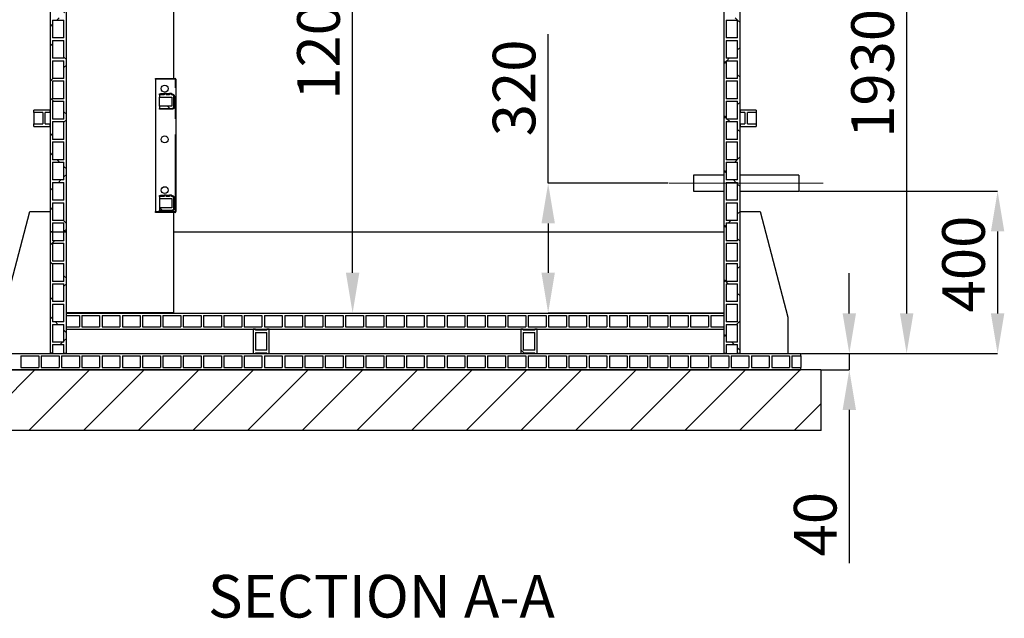
# Model space of a CAD drawing. Units: millimetres. Extents: x 15 to 966, y -824 to 292.
# Drawn here: x 610 to 691, y -263 to -214 of the extents above; entities that cross this region are included whole.
import ezdxf

# ---------------------------------------------------------------- set-up
doc = ezdxf.new("R2010")
doc.units = ezdxf.units.MM
doc.header["$PDSIZE"] = -1
for name, pattern in [('CENTERX2', [20.32, 12.7, -2.54, 2.54, -2.54]), ('HIDDEN', [1.905, 1.27, -0.635]), ('PHANTOM', [12.7, 6.35, -1.27, 1.27, -1.27, 1.27, -1.27])]:
    doc.linetypes.add(name, pattern=pattern)
doc.layers.add('FUTURE_PIPES', color=9, linetype='HIDDEN')
doc.styles.add('SLDTEXTSTYLE2', font='GOTHIC.TTF', dxfattribs={"width": 0.913})
doc.dimstyles.new('SLDDIMSTYLE1', dxfattribs={"dimtxt": 3.5, "dimasz": 3.302, "dimexe": 0, "dimexo": 0.0625, "dimgap": 0.875, "dimtad": 1, "dimdec": 0, "dimlfac": 30, "dimrnd": 1e-09, "dimzin": 12, "dimdsep": 46, "dimtxsty": 'SLDTEXTSTYLE2', "dimsah": 1, "dimcen": 0.09, "dimadec": 0, "dimazin": 3, "dimtfac": 1, "dimtdec": 0, "dimtofl": 0, "dimtmove": 0, "dimatfit": 3, "dimfxl": 1, "dimfrac": 2, "dimtolj": 1, "dimtzin": 12, "dimarcsym": 0})
doc.dimstyles.new('SLDDIMSTYLE2', dxfattribs={"dimtxt": 3.5, "dimasz": 3.302, "dimexe": 0, "dimexo": 0.0625, "dimgap": 0.875, "dimtad": 1, "dimdec": 0, "dimlfac": 30, "dimrnd": 1e-09, "dimzin": 12, "dimdsep": 46, "dimtxsty": 'SLDTEXTSTYLE2', "dimsah": 1, "dimcen": 0.09, "dimadec": 0, "dimazin": 3, "dimtfac": 1, "dimtdec": 0, "dimtmove": 0, "dimatfit": 0, "dimfxl": 1, "dimfrac": 2, "dimtolj": 1, "dimtzin": 12, "dimarcsym": 0})
pattern_1 = [(45, (551.1878, -414.749), (-2.245064, 2.245064), []), (135, (551.1878, -414.749), (-2.245064, -2.245064), [])]

# ---------------------------------------------------------------- blocks, each defined once
blk = doc.blocks.new('*D184')
at = {"color": 0, "linetype": 'Continuous', "lineweight": -2}
for p, q in [((613.884, -197.779), (637.332, -197.779)), ((637.332, -234.477), (637.332, -201.081)), ((613.884, -237.779), (637.332, -237.779))]:
    blk.add_line(p, q, dxfattribs=at)
at = {"color": 0}
for points in [[(637.882, -201.081), (636.781, -201.081), (637.332, -197.779)], [(636.781, -234.477), (637.882, -234.477), (637.332, -237.779)]]:
    blk.add_solid(points, dxfattribs=at)
at = {"layer": 'Defpoints', "color": 0}
for p in [(613.822, -197.779), (637.332, -197.779), (613.822, -237.779)]:
    blk.add_point(p, dxfattribs=at)
at = {"color": 0, "lineweight": 18, "insert": (632.781, -214.961), "char_height": 3.5, "attachment_point": 2, "rotation": 90, "style": 'SLDTEXTSTYLE2'}
blk.add_mtext('\\A1;1200', dxfattribs=at)
blk = doc.blocks.new('*D188')
at = {"color": 0, "linetype": 'Continuous', "lineweight": -2}
for p, q in [((678.13, -237.81), (678.13, -234.508)), ((674.217, -241.112), (678.13, -241.112)), ((678.13, -241.112), (678.13, -242.446)), ((675.884, -242.446), (678.13, -242.446)), ((678.13, -245.748), (678.13, -258.343))]:
    blk.add_line(p, q, dxfattribs=at)
at = {"color": 0}
for points in [[(677.58, -237.81), (678.681, -237.81), (678.13, -241.112)], [(678.681, -245.748), (677.58, -245.748), (678.13, -242.446)]]:
    blk.add_solid(points, dxfattribs=at)
at = {"layer": 'Defpoints', "color": 0}
for p in [(674.155, -241.112), (675.822, -242.446), (678.13, -242.446)]:
    blk.add_point(p, dxfattribs=at)
at = {"color": 0, "lineweight": 18, "insert": (673.579, -255.131), "char_height": 3.5, "attachment_point": 2, "rotation": 90, "style": 'SLDTEXTSTYLE2'}
blk.add_mtext('\\A1;40', dxfattribs=at)
blk = doc.blocks.new('*D189')
at = {"color": 0, "linetype": 'Continuous', "lineweight": -2}
for p, q in [((653.395, -227.112), (653.395, -214.856)), ((663.259, -227.112), (653.395, -227.112)), ((653.395, -230.414), (653.395, -234.477)), ((667.759, -237.779), (653.395, -237.779))]:
    blk.add_line(p, q, dxfattribs=at)
at = {"color": 0}
for points in [[(653.946, -230.414), (652.845, -230.414), (653.395, -227.112)], [(652.845, -234.477), (653.946, -234.477), (653.395, -237.779)]]:
    blk.add_solid(points, dxfattribs=at)
at = {"layer": 'Defpoints', "color": 0}
for p in [(663.322, -227.112), (653.395, -237.779), (667.822, -237.779)]:
    blk.add_point(p, dxfattribs=at)
at = {"color": 0, "lineweight": 18, "insert": (648.844, -219.28), "char_height": 3.5, "attachment_point": 2, "rotation": 90, "style": 'SLDTEXTSTYLE2'}
blk.add_mtext('\\A1;320', dxfattribs=at)
blk = doc.blocks.new('*D190')
at = {"color": 0, "linetype": 'Continuous', "lineweight": -2}
for p, q in [((646.344, -176.776), (682.84, -176.776)), ((682.84, -180.078), (682.84, -237.81)), ((674.217, -241.112), (682.84, -241.112))]:
    blk.add_line(p, q, dxfattribs=at)
at = {"color": 0}
for points in [[(683.391, -180.078), (682.29, -180.078), (682.84, -176.776)], [(682.29, -237.81), (683.391, -237.81), (682.84, -241.112)]]:
    blk.add_solid(points, dxfattribs=at)
at = {"layer": 'Defpoints', "color": 0}
for p in [(646.281, -176.776), (674.155, -241.112), (682.84, -241.112)]:
    blk.add_point(p, dxfattribs=at)
at = {"color": 0, "lineweight": 18, "insert": (678.289, -218.091), "char_height": 3.5, "attachment_point": 2, "rotation": 90, "style": 'SLDTEXTSTYLE2'}
blk.add_mtext('\\A1;1930', dxfattribs=at)
blk = doc.blocks.new('*D193')
at = {"color": 0, "linetype": 'Continuous', "lineweight": -2}
for p, q in [((674.051, -227.779), (690.311, -227.779)), ((690.311, -231.081), (690.311, -237.81)), ((674.217, -241.112), (690.311, -241.112))]:
    blk.add_line(p, q, dxfattribs=at)
at = {"color": 0}
for points in [[(690.861, -231.081), (689.761, -231.081), (690.311, -227.779)], [(689.761, -237.81), (690.861, -237.81), (690.311, -241.112)]]:
    blk.add_solid(points, dxfattribs=at)
at = {"layer": 'Defpoints', "color": 0}
for p in [(673.988, -227.779), (674.155, -241.112), (690.311, -241.112)]:
    blk.add_point(p, dxfattribs=at)
at = {"color": 0, "lineweight": 18, "insert": (685.76, -233.754), "char_height": 3.5, "attachment_point": 2, "rotation": 90, "style": 'SLDTEXTSTYLE2'}
blk.add_mtext('\\A1;400', dxfattribs=at)

msp = doc.modelspace()

# ---------------------------------------------------------------- hatches: boundary and pattern name
at = {"linetype": 'Continuous', "lineweight": 18}
h = msp.add_hatch(dxfattribs=at)
h.set_pattern_fill('ANSI37', angle=90, style=0)
h.set_pattern_definition([(135, (551.1878, -414.749), (-2.245064, -2.245064), []), (225, (551.1878, -414.749), (2.245064, -2.245064), [])])
h.paths.add_polyline_path([(613.622, -197.779), (613.622, -198.512), (612.688, -198.512), (612.688, -197.779), (612.488, -197.779), (612.488, -231.112), (612.688, -231.112), (612.688, -230.379), (613.622, -230.379), (613.622, -231.112), (613.822, -231.112), (613.822, -197.779)], flags=0)
h.paths.add_polyline_path([(613.622, -198.712), (613.622, -200.179), (612.688, -200.179), (612.688, -198.712)], flags=0)
h.paths.add_polyline_path([(613.622, -200.379), (613.622, -201.846), (612.688, -201.846), (612.688, -200.379)], flags=0)
h.paths.add_polyline_path([(613.622, -202.046), (613.622, -203.512), (612.688, -203.512), (612.688, -202.046)], flags=0)
h.paths.add_polyline_path([(613.622, -203.712), (613.622, -205.179), (612.688, -205.179), (612.688, -203.712)], flags=0)
h.paths.add_polyline_path([(613.622, -205.379), (613.622, -206.846), (612.688, -206.846), (612.688, -205.379)], flags=0)
h.paths.add_polyline_path([(613.622, -207.046), (613.622, -208.512), (612.688, -208.512), (612.688, -207.046)], flags=0)
h.paths.add_polyline_path([(613.622, -208.712), (613.622, -210.179), (612.688, -210.179), (612.688, -208.712)], flags=0)
h.paths.add_polyline_path([(613.622, -210.379), (613.622, -211.846), (612.688, -211.846), (612.688, -210.379)], flags=0)
h.paths.add_polyline_path([(613.622, -212.046), (613.622, -213.512), (612.688, -213.512), (612.688, -212.046)], flags=0)
h.paths.add_polyline_path([(613.622, -213.712), (613.622, -215.179), (612.688, -215.179), (612.688, -213.712)], flags=0)
h.paths.add_polyline_path([(613.622, -215.379), (613.622, -216.846), (612.688, -216.846), (612.688, -215.379)], flags=0)
h.paths.add_polyline_path([(613.622, -217.046), (613.622, -218.512), (612.688, -218.512), (612.688, -217.046)], flags=0)
h.paths.add_polyline_path([(613.622, -218.712), (613.622, -220.179), (612.688, -220.179), (612.688, -218.712)], flags=0)
h.paths.add_polyline_path([(613.622, -220.379), (613.622, -221.846), (612.688, -221.846), (612.688, -220.379)], flags=0)
h.paths.add_polyline_path([(613.622, -222.046), (613.622, -223.512), (612.688, -223.512), (612.688, -222.046)], flags=0)
h.paths.add_polyline_path([(613.622, -223.712), (613.622, -225.179), (612.688, -225.179), (612.688, -223.712)], flags=0)
h.paths.add_polyline_path([(613.622, -225.379), (613.622, -226.846), (612.688, -226.846), (612.688, -225.379)], flags=0)
h.paths.add_polyline_path([(613.622, -227.046), (613.622, -228.512), (612.688, -228.512), (612.688, -227.046)], flags=0)
h.paths.add_polyline_path([(613.622, -228.712), (613.622, -230.179), (612.688, -230.179), (612.688, -228.712)], flags=0)
h = msp.add_hatch(dxfattribs=at)
h.set_pattern_fill('ANSI37', style=0)
h.set_pattern_definition(pattern_1)
h.paths.add_polyline_path([(668.022, -241.112), (668.022, -240.379), (668.955, -240.379), (668.955, -241.112), (669.155, -241.112), (669.155, -207.779), (668.955, -207.779), (668.955, -208.512), (668.022, -208.512), (668.022, -207.779), (667.822, -207.779), (667.822, -241.112)], flags=0)
h.paths.add_polyline_path([(668.022, -240.179), (668.022, -238.712), (668.955, -238.712), (668.955, -240.179)], flags=0)
h.paths.add_polyline_path([(668.022, -238.512), (668.022, -237.046), (668.955, -237.046), (668.955, -238.512)], flags=0)
h.paths.add_polyline_path([(668.022, -236.846), (668.022, -235.379), (668.955, -235.379), (668.955, -236.846)], flags=0)
h.paths.add_polyline_path([(668.022, -235.179), (668.022, -233.712), (668.955, -233.712), (668.955, -235.179)], flags=0)
h.paths.add_polyline_path([(668.022, -233.512), (668.022, -232.046), (668.955, -232.046), (668.955, -233.512)], flags=0)
h.paths.add_polyline_path([(668.022, -231.846), (668.022, -230.379), (668.955, -230.379), (668.955, -231.846)], flags=0)
h.paths.add_polyline_path([(668.022, -230.179), (668.022, -228.712), (668.955, -228.712), (668.955, -230.179)], flags=0)
h.paths.add_polyline_path([(668.022, -228.512), (668.022, -227.046), (668.955, -227.046), (668.955, -228.512)], flags=0)
h.paths.add_polyline_path([(668.022, -226.846), (668.022, -225.379), (668.955, -225.379), (668.955, -226.846)], flags=0)
h.paths.add_polyline_path([(668.022, -225.179), (668.022, -223.712), (668.955, -223.712), (668.955, -225.179)], flags=0)
h.paths.add_polyline_path([(668.022, -223.512), (668.022, -222.046), (668.955, -222.046), (668.955, -223.512)], flags=0)
h.paths.add_polyline_path([(668.022, -221.846), (668.022, -220.379), (668.955, -220.379), (668.955, -221.846)], flags=0)
h.paths.add_polyline_path([(668.022, -220.179), (668.022, -218.712), (668.955, -218.712), (668.955, -220.179)], flags=0)
h.paths.add_polyline_path([(668.022, -218.512), (668.022, -217.046), (668.955, -217.046), (668.955, -218.512)], flags=0)
h.paths.add_polyline_path([(668.022, -216.846), (668.022, -215.379), (668.955, -215.379), (668.955, -216.846)], flags=0)
h.paths.add_polyline_path([(668.022, -215.179), (668.022, -213.712), (668.955, -213.712), (668.955, -215.179)], flags=0)
h.paths.add_polyline_path([(668.022, -213.512), (668.022, -212.046), (668.955, -212.046), (668.955, -213.512)], flags=0)
h.paths.add_polyline_path([(668.022, -211.846), (668.022, -210.379), (668.955, -210.379), (668.955, -211.846)], flags=0)
h.paths.add_polyline_path([(668.022, -210.179), (668.022, -208.712), (668.955, -208.712), (668.955, -210.179)], flags=0)
h = msp.add_hatch(dxfattribs=at)
h.set_pattern_fill('ANSI37', style=0)
h.set_pattern_definition(pattern_1)
edge = h.paths.add_edge_path(flags=0)
edge.add_line((621.472, -220.031), (622.472, -220.031))
edge.add_line((622.472, -220.031), (622.472, -220.781))
edge.add_line((622.472, -220.781), (621.472, -220.781))
edge.add_line((621.472, -220.781), (621.472, -220.965))
edge.add_line((621.472, -220.965), (622.488, -220.965))
edge.add_arc((622.488, -220.798), 0.167, 270, 360)
edge.add_line((622.655, -220.798), (622.655, -220.015))
edge.add_arc((622.488, -220.015), 0.167, 0, 90)
edge.add_line((622.488, -219.848), (622.468, -219.848))
edge.add_line((622.468, -219.848), (622.468, -219.748))
edge.add_line((622.468, -219.748), (622.303, -219.748))
edge.add_line((622.303, -219.748), (622.303, -219.848))
edge.add_line((622.303, -219.848), (622.02, -219.848))
edge.add_line((622.02, -219.848), (622.02, -219.748))
edge.add_line((622.02, -219.748), (621.855, -219.748))
edge.add_line((621.855, -219.748), (621.855, -219.848))
edge.add_line((621.855, -219.848), (621.472, -219.848))
edge.add_line((621.472, -219.848), (621.472, -220.031))
h = msp.add_hatch(dxfattribs=at)
h.set_pattern_fill('ANSI37', style=0)
h.set_pattern_definition(pattern_1)
edge = h.paths.add_edge_path(flags=0)
edge.add_line((621.472, -229.131), (621.472, -229.315))
edge.add_line((621.472, -229.315), (622.488, -229.315))
edge.add_arc((622.488, -229.148), 0.167, 270, 360)
edge.add_line((622.655, -229.148), (622.655, -228.365))
edge.add_arc((622.488, -228.365), 0.167, 0, 90)
edge.add_line((622.488, -228.198), (622.468, -228.198))
edge.add_line((622.468, -228.198), (622.468, -228.098))
edge.add_line((622.468, -228.098), (622.303, -228.098))
edge.add_line((622.303, -228.098), (622.303, -228.198))
edge.add_line((622.303, -228.198), (622.02, -228.198))
edge.add_line((622.02, -228.198), (622.02, -228.098))
edge.add_line((622.02, -228.098), (621.855, -228.098))
edge.add_line((621.855, -228.098), (621.855, -228.198))
edge.add_line((621.855, -228.198), (621.472, -228.198))
edge.add_line((621.472, -228.198), (621.472, -228.381))
edge.add_line((621.472, -228.381), (622.472, -228.381))
edge.add_line((622.472, -228.381), (622.472, -229.131))
edge.add_line((622.472, -229.131), (621.472, -229.131))
h = msp.add_hatch(dxfattribs=at)
h.set_pattern_fill('ANSI37', style=0)
h.set_pattern_definition(pattern_1)
h.paths.add_polyline_path([(613.622, -231.112), (613.622, -231.846), (612.688, -231.846), (612.688, -231.112), (612.488, -231.112), (612.488, -241.112), (612.688, -241.112), (612.688, -240.379), (613.622, -240.379), (613.622, -241.112), (613.822, -241.112), (613.822, -231.112)], flags=0)
h.paths.add_polyline_path([(613.622, -238.712), (613.622, -240.179), (612.688, -240.179), (612.688, -238.712)], flags=0)
h.paths.add_polyline_path([(613.622, -237.046), (613.622, -238.512), (612.688, -238.512), (612.688, -237.046)], flags=0)
h.paths.add_polyline_path([(613.622, -235.379), (613.622, -236.846), (612.688, -236.846), (612.688, -235.379)], flags=0)
h.paths.add_polyline_path([(613.622, -233.712), (613.622, -235.179), (612.688, -235.179), (612.688, -233.712)], flags=0)
h.paths.add_polyline_path([(613.622, -232.046), (613.622, -233.512), (612.688, -233.512), (612.688, -232.046)], flags=0)
h = msp.add_hatch(dxfattribs=at)
h.set_pattern_fill('ANSI37', style=0)
h.set_pattern_definition(pattern_1)
h.paths.add_polyline_path([(652.288, -239.112), (652.288, -239.179), (651.355, -239.179), (651.355, -239.112), (651.155, -239.112), (651.155, -241.112), (651.355, -241.112), (651.355, -241.046), (652.288, -241.046), (652.288, -241.112), (652.488, -241.112), (652.488, -239.112)], flags=0)
h.paths.add_polyline_path([(652.288, -239.379), (652.288, -240.846), (651.355, -240.846), (651.355, -239.379)], flags=0)
at = {"layer": 'FUTURE_PIPES', "linetype": 'Continuous', "lineweight": 18}
h = msp.add_hatch(dxfattribs=at)
h.set_pattern_fill('ANSI31', color=256, style=0)
h.set_pattern_definition([(45, (551.1878, -414.749), (-2.245064, 2.245064), [])])
h.paths.add_polyline_path([(675.822, -247.446), (675.822, -242.446), (605.822, -242.446), (605.822, -247.446)], flags=0)

# ---------------------------------------------------------------- linework, layer by layer
at = {"color": 7, "linetype": 'Continuous', "lineweight": 25}
for p, q in [((612.488, -197.779), (612.488, -231.112)), ((613.822, -231.112), (613.822, -197.779)), ((667.822, -207.779), (667.822, -241.112)), ((669.155, -241.112), (669.155, -207.779)), ((622.655, -218.51), (622.655, -212.815)), ((612.688, -213.712), (613.622, -213.712)), ((612.688, -213.712), (612.688, -215.179)), ((613.622, -215.179), (613.622, -213.712)), ((668.022, -213.712), (668.955, -213.712)), ((668.022, -213.712), (668.022, -215.179)), ((668.955, -215.179), (668.955, -213.712)), ((613.622, -215.179), (612.688, -215.179)), ((612.688, -215.379), (613.622, -215.379)), ((612.688, -215.379), (612.688, -216.846)), ((613.622, -216.846), (613.622, -215.379)), ((668.955, -215.179), (668.022, -215.179)), ((668.022, -215.379), (668.955, -215.379)), ((668.022, -215.379), (668.022, -216.846)), ((668.955, -216.846), (668.955, -215.379)), ((613.622, -216.846), (612.688, -216.846)), ((612.688, -217.046), (613.622, -217.046)), ((612.688, -217.046), (612.688, -218.512)), ((613.622, -218.512), (613.622, -217.046)), ((668.955, -216.846), (668.022, -216.846)), ((668.022, -217.046), (668.955, -217.046)), ((668.022, -217.046), (668.022, -218.512)), ((668.955, -218.512), (668.955, -217.046)), ((613.622, -218.512), (612.688, -218.512)), ((612.688, -218.712), (613.622, -218.712)), ((612.688, -218.712), (612.688, -220.179)), ((613.622, -220.179), (613.622, -218.712)), ((621.15, -218.51), (622.755, -218.51)), ((621.15, -218.576), (621.15, -218.51)), ((621.15, -218.576), (621.15, -229.448)), ((622.822, -218.576), (622.822, -229.448)), ((668.955, -218.512), (668.022, -218.512)), ((668.022, -218.712), (668.955, -218.712)), ((668.022, -218.712), (668.022, -220.179)), ((668.955, -220.179), (668.955, -218.712)), ((621.472, -219.848), (621.472, -219.781)), ((621.472, -219.848), (621.472, -220.031)), ((621.855, -219.848), (621.472, -219.848)), ((621.565, -219.748), (621.565, -219.848)), ((621.565, -219.748), (621.855, -219.748)), ((621.855, -219.748), (621.855, -219.848)), ((622.02, -219.748), (621.855, -219.748)), ((622.02, -219.848), (622.02, -219.748)), ((622.02, -219.748), (622.303, -219.748)), ((622.303, -219.848), (622.02, -219.848)), ((622.303, -219.748), (622.303, -219.848)), ((622.468, -219.748), (622.303, -219.748)), ((622.468, -219.848), (622.468, -219.748)), ((622.468, -219.748), (622.473, -219.748)), ((622.488, -219.848), (622.468, -219.848)), ((622.473, -219.748), (622.473, -219.848)), ((613.622, -220.179), (612.688, -220.179)), ((612.688, -220.379), (613.622, -220.379)), ((612.688, -220.379), (612.688, -221.846)), ((613.622, -221.846), (613.622, -220.379)), ((621.472, -220.031), (622.472, -220.031)), ((621.472, -220.781), (621.472, -220.031)), ((621.472, -220.781), (621.472, -220.965)), ((622.472, -220.781), (621.472, -220.781)), ((622.472, -220.031), (622.472, -220.781)), ((622.655, -220.798), (622.655, -220.015)), ((668.955, -220.179), (668.022, -220.179)), ((668.022, -220.379), (668.955, -220.379)), ((668.022, -220.379), (668.022, -221.846)), ((668.955, -221.846), (668.955, -220.379)), ((611.155, -221.312), (611.155, -221.112)), ((612.488, -221.112), (611.155, -221.112)), ((611.888, -221.312), (611.155, -221.312)), ((611.155, -221.312), (611.155, -222.246)), ((611.888, -221.312), (611.888, -222.246)), ((612.088, -222.246), (612.088, -221.312)), ((612.488, -221.312), (612.088, -221.312)), ((612.488, -221.312), (612.488, -221.112)), ((621.472, -220.965), (622.488, -220.965)), ((621.472, -221.031), (621.472, -220.965)), ((670.488, -221.112), (669.155, -221.112)), ((669.155, -221.112), (669.155, -221.312)), ((669.555, -221.312), (669.155, -221.312)), ((669.555, -221.312), (669.555, -222.246)), ((669.755, -222.246), (669.755, -221.312)), ((670.488, -221.312), (669.755, -221.312)), ((670.488, -221.112), (670.488, -221.312)), ((670.488, -221.312), (670.488, -222.246)), ((611.155, -222.446), (611.155, -222.246)), ((611.155, -222.246), (611.888, -222.246)), ((612.088, -222.246), (612.488, -222.246)), ((612.488, -222.446), (612.488, -222.246)), ((613.622, -221.846), (612.688, -221.846)), ((612.688, -222.046), (613.622, -222.046)), ((612.688, -222.046), (612.688, -223.512)), ((613.622, -223.512), (613.622, -222.046)), ((668.955, -221.846), (668.022, -221.846)), ((668.022, -222.046), (668.955, -222.046)), ((668.022, -222.046), (668.022, -223.512)), ((668.955, -223.512), (668.955, -222.046)), ((669.155, -222.246), (669.555, -222.246)), ((669.155, -222.246), (669.155, -222.446)), ((669.755, -222.246), (670.488, -222.246)), ((670.488, -222.246), (670.488, -222.446)), ((611.155, -222.446), (612.488, -222.446)), ((669.155, -222.446), (670.488, -222.446)), ((613.622, -223.512), (612.688, -223.512)), ((612.688, -223.712), (613.622, -223.712)), ((612.688, -223.712), (612.688, -225.179)), ((613.622, -225.179), (613.622, -223.712)), ((668.955, -223.512), (668.022, -223.512)), ((668.022, -223.712), (668.955, -223.712)), ((668.022, -223.712), (668.022, -225.179)), ((668.955, -225.179), (668.955, -223.712)), ((613.622, -225.179), (612.688, -225.179)), ((612.688, -225.379), (613.622, -225.379)), ((612.688, -225.379), (612.688, -226.846)), ((613.622, -226.846), (613.622, -225.379)), ((668.955, -225.179), (668.022, -225.179)), ((668.022, -225.379), (668.955, -225.379)), ((668.022, -225.379), (668.022, -226.846)), ((668.955, -226.846), (668.955, -225.379)), ((613.622, -226.846), (612.688, -226.846)), ((612.688, -227.046), (613.622, -227.046)), ((612.688, -227.046), (612.688, -228.512)), ((613.622, -228.512), (613.622, -227.046)), ((667.822, -226.446), (665.322, -226.446)), ((665.322, -226.446), (665.322, -227.779)), ((668.955, -226.846), (668.022, -226.846)), ((668.022, -227.046), (668.955, -227.046)), ((668.022, -227.046), (668.022, -228.512)), ((668.955, -228.512), (668.955, -227.046)), ((673.988, -226.446), (669.155, -226.446)), ((673.988, -226.446), (673.988, -227.779)), ((665.322, -227.779), (667.822, -227.779)), ((669.155, -227.779), (673.988, -227.779)), ((613.622, -228.512), (612.688, -228.512)), ((612.688, -228.712), (613.622, -228.712)), ((612.688, -228.712), (612.688, -230.179)), ((613.622, -230.179), (613.622, -228.712)), ((621.472, -228.198), (621.472, -228.131)), ((621.472, -228.198), (621.472, -228.381)), ((621.855, -228.198), (621.472, -228.198)), ((621.472, -228.381), (622.472, -228.381)), ((621.472, -228.381), (621.472, -229.131)), ((621.565, -228.098), (621.565, -228.198)), ((621.565, -228.098), (621.855, -228.098)), ((621.855, -228.098), (621.855, -228.198)), ((622.02, -228.098), (621.855, -228.098)), ((622.02, -228.198), (622.02, -228.098)), ((622.02, -228.098), (622.303, -228.098)), ((622.303, -228.198), (622.02, -228.198)), ((622.303, -228.098), (622.303, -228.198)), ((622.468, -228.098), (622.303, -228.098)), ((622.468, -228.198), (622.468, -228.098)), ((622.468, -228.098), (622.473, -228.098)), ((622.488, -228.198), (622.468, -228.198)), ((622.472, -228.381), (622.472, -229.131)), ((622.473, -228.098), (622.473, -228.198)), ((622.655, -229.148), (622.655, -228.365)), ((668.955, -228.512), (668.022, -228.512)), ((668.022, -228.712), (668.955, -228.712)), ((668.022, -228.712), (668.022, -230.179)), ((668.955, -230.179), (668.955, -228.712)), ((608.555, -238.112), (610.822, -229.446)), ((610.822, -229.446), (612.488, -229.446)), ((621.15, -229.515), (621.15, -229.448)), ((622.755, -229.515), (621.15, -229.515)), ((622.472, -229.131), (621.472, -229.131)), ((621.472, -229.131), (621.472, -229.315)), ((621.472, -229.315), (622.488, -229.315)), ((621.472, -229.381), (621.472, -229.315)), ((622.655, -237.776), (622.655, -229.515)), ((669.155, -229.446), (670.822, -229.446)), ((670.822, -229.446), (673.088, -238.112)), ((613.622, -230.179), (612.688, -230.179)), ((612.688, -230.379), (613.622, -230.379)), ((612.688, -230.379), (612.688, -231.112)), ((613.622, -231.112), (613.622, -230.379)), ((668.955, -230.179), (668.022, -230.179)), ((668.022, -230.379), (668.955, -230.379)), ((668.022, -230.379), (668.022, -231.846)), ((668.955, -231.846), (668.955, -230.379)), ((612.688, -231.112), (612.488, -231.112)), ((612.488, -231.112), (612.488, -241.112)), ((612.488, -231.112), (612.688, -231.112)), ((612.688, -231.112), (613.622, -231.112)), ((612.688, -231.112), (612.688, -231.846)), ((612.688, -231.112), (613.622, -231.112)), ((613.822, -231.112), (613.622, -231.112)), ((613.622, -231.112), (613.822, -231.112)), ((613.622, -231.846), (613.622, -231.112)), ((613.822, -241.112), (613.822, -231.112)), ((622.655, -231.112), (667.822, -231.112)), ((622.655, -231.112), (667.822, -231.112)), ((613.622, -231.846), (612.688, -231.846)), ((612.688, -232.046), (613.622, -232.046)), ((612.688, -232.046), (612.688, -233.512)), ((613.622, -233.512), (613.622, -232.046)), ((668.955, -231.846), (668.022, -231.846)), ((668.022, -232.046), (668.955, -232.046)), ((668.022, -232.046), (668.022, -233.512)), ((668.955, -233.512), (668.955, -232.046)), ((613.622, -233.512), (612.688, -233.512)), ((612.688, -233.712), (613.622, -233.712)), ((612.688, -233.712), (612.688, -235.179)), ((613.622, -235.179), (613.622, -233.712)), ((668.955, -233.512), (668.022, -233.512)), ((668.022, -233.712), (668.955, -233.712)), ((668.022, -233.712), (668.022, -235.179)), ((668.955, -235.179), (668.955, -233.712)), ((613.622, -235.179), (612.688, -235.179)), ((668.955, -235.179), (668.022, -235.179)), ((612.688, -235.379), (613.622, -235.379)), ((612.688, -235.379), (612.688, -236.846)), ((613.622, -236.846), (613.622, -235.379)), ((668.022, -235.379), (668.955, -235.379)), ((668.022, -235.379), (668.022, -236.846)), ((668.955, -236.846), (668.955, -235.379)), ((613.622, -236.846), (612.688, -236.846)), ((668.955, -236.846), (668.022, -236.846)), ((612.688, -237.046), (613.622, -237.046)), ((612.688, -237.046), (612.688, -238.512)), ((613.622, -238.512), (613.622, -237.046)), ((668.022, -237.046), (668.955, -237.046)), ((668.022, -237.046), (668.022, -238.512)), ((668.955, -238.512), (668.955, -237.046)), ((613.622, -238.512), (612.688, -238.512)), ((622.655, -237.776), (613.822, -237.776)), ((613.822, -237.979), (613.822, -237.779)), ((613.822, -237.779), (667.822, -237.779)), ((613.822, -237.979), (614.888, -237.979)), ((614.888, -237.979), (614.888, -238.912)), ((615.088, -237.979), (616.555, -237.979)), ((615.088, -237.979), (615.088, -238.912)), ((616.555, -237.979), (616.555, -238.912)), ((616.755, -237.979), (616.755, -238.912)), ((616.755, -237.979), (618.222, -237.979)), ((618.222, -237.979), (618.222, -238.912)), ((618.422, -237.979), (619.888, -237.979)), ((618.422, -237.979), (618.422, -238.912)), ((619.888, -237.979), (619.888, -238.912)), ((620.088, -237.979), (621.555, -237.979)), ((620.088, -237.979), (620.088, -238.912)), ((621.555, -237.979), (621.555, -238.912)), ((621.755, -237.979), (621.755, -238.912)), ((621.755, -237.979), (623.222, -237.979)), ((623.222, -237.979), (623.222, -238.912)), ((623.422, -237.979), (624.888, -237.979)), ((623.422, -237.979), (623.422, -238.912)), ((624.888, -237.979), (624.888, -238.912)), ((625.088, -237.979), (625.088, -238.912)), ((625.088, -237.979), (626.555, -237.979)), ((626.555, -237.979), (626.555, -238.912)), ((626.755, -237.979), (626.755, -238.912)), ((626.755, -237.979), (628.222, -237.979)), ((628.222, -237.979), (628.222, -238.912)), ((628.422, -237.979), (628.422, -238.912)), ((628.422, -237.979), (629.888, -237.979)), ((629.888, -237.979), (629.888, -238.912)), ((630.088, -237.979), (630.088, -238.912)), ((630.088, -237.979), (631.555, -237.979)), ((631.555, -237.979), (631.555, -238.912)), ((631.755, -237.979), (631.755, -238.912)), ((631.755, -237.979), (633.222, -237.979)), ((633.222, -237.979), (633.222, -238.912)), ((633.422, -237.979), (633.422, -238.912)), ((633.422, -237.979), (634.888, -237.979)), ((634.888, -237.979), (634.888, -238.912)), ((635.088, -237.979), (635.088, -238.912)), ((635.088, -237.979), (636.555, -237.979)), ((636.555, -237.979), (636.555, -238.912)), ((636.755, -237.979), (636.755, -238.912)), ((636.755, -237.979), (638.222, -237.979)), ((638.222, -237.979), (638.222, -238.912)), ((638.422, -237.979), (638.422, -238.912)), ((638.422, -237.979), (639.888, -237.979)), ((639.888, -237.979), (639.888, -238.912)), ((640.088, -237.979), (640.088, -238.912)), ((640.088, -237.979), (641.555, -237.979)), ((641.555, -237.979), (641.555, -238.912)), ((641.755, -237.979), (641.755, -238.912)), ((641.755, -237.979), (643.222, -237.979)), ((643.222, -237.979), (643.222, -238.912)), ((643.422, -237.979), (643.422, -238.912)), ((643.422, -237.979), (644.888, -237.979)), ((644.888, -237.979), (644.888, -238.912)), ((645.088, -237.979), (645.088, -238.912)), ((645.088, -237.979), (646.555, -237.979)), ((646.555, -237.979), (646.555, -238.912)), ((646.755, -237.979), (646.755, -238.912)), ((646.755, -237.979), (648.222, -237.979)), ((648.222, -237.979), (648.222, -238.912)), ((648.422, -237.979), (648.422, -238.912)), ((648.422, -237.979), (649.888, -237.979)), ((649.888, -237.979), (649.888, -238.912)), ((650.088, -237.979), (650.088, -238.912)), ((650.088, -237.979), (651.555, -237.979)), ((651.555, -237.979), (651.555, -238.912)), ((651.755, -237.979), (651.755, -238.912)), ((651.755, -237.979), (653.222, -237.979)), ((653.222, -237.979), (653.222, -238.912)), ((653.422, -237.979), (653.422, -238.912)), ((653.422, -237.979), (654.888, -237.979)), ((654.888, -237.979), (654.888, -238.912)), ((655.088, -237.979), (655.088, -238.912)), ((655.088, -237.979), (656.555, -237.979)), ((656.555, -237.979), (656.555, -238.912)), ((656.755, -237.979), (656.755, -238.912)), ((656.755, -237.979), (658.222, -237.979)), ((658.222, -237.979), (658.222, -238.912)), ((658.422, -237.979), (658.422, -238.912)), ((658.422, -237.979), (659.888, -237.979)), ((659.888, -237.979), (659.888, -238.912)), ((660.088, -237.979), (660.088, -238.912)), ((660.088, -237.979), (661.555, -237.979)), ((661.555, -237.979), (661.555, -238.912)), ((661.755, -237.979), (663.222, -237.979)), ((661.755, -237.979), (661.755, -238.912)), ((663.222, -237.979), (663.222, -238.912)), ((663.422, -237.979), (664.888, -237.979)), ((663.422, -237.979), (663.422, -238.912)), ((664.888, -237.979), (664.888, -238.912)), ((665.088, -237.979), (665.088, -238.912)), ((665.088, -237.979), (666.555, -237.979)), ((666.555, -237.979), (666.555, -238.912)), ((666.755, -237.979), (666.755, -238.912)), ((666.755, -237.979), (667.822, -237.979)), ((667.822, -237.779), (667.822, -237.979)), ((668.955, -238.512), (668.022, -238.512)), ((673.088, -238.112), (673.088, -241.112)), ((612.688, -238.712), (613.622, -238.712)), ((612.688, -238.712), (612.688, -240.179)), ((613.622, -240.179), (613.622, -238.712)), ((613.822, -239.112), (613.822, -238.912)), ((613.822, -238.912), (614.888, -238.912)), ((613.822, -239.112), (667.822, -239.112)), ((615.088, -238.912), (616.555, -238.912)), ((616.755, -238.912), (618.222, -238.912)), ((618.422, -238.912), (619.888, -238.912)), ((620.088, -238.912), (621.555, -238.912)), ((621.755, -238.912), (623.222, -238.912)), ((623.422, -238.912), (624.888, -238.912)), ((625.088, -238.912), (626.555, -238.912)), ((626.755, -238.912), (628.222, -238.912)), ((628.422, -238.912), (629.888, -238.912)), ((629.155, -239.112), (629.155, -241.112)), ((629.355, -239.112), (629.155, -239.112)), ((629.355, -239.112), (629.355, -239.179)), ((630.288, -239.179), (629.355, -239.179)), ((629.355, -239.379), (630.288, -239.379)), ((629.355, -239.379), (629.355, -240.846)), ((630.088, -238.912), (631.555, -238.912)), ((630.288, -239.179), (630.288, -239.112)), ((630.488, -239.112), (630.288, -239.112)), ((630.288, -240.846), (630.288, -239.379)), ((630.488, -241.112), (630.488, -239.112)), ((631.755, -238.912), (633.222, -238.912)), ((633.422, -238.912), (634.888, -238.912)), ((635.088, -238.912), (636.555, -238.912)), ((636.755, -238.912), (638.222, -238.912)), ((638.422, -238.912), (639.888, -238.912)), ((640.088, -238.912), (641.555, -238.912)), ((641.755, -238.912), (643.222, -238.912)), ((643.422, -238.912), (644.888, -238.912)), ((645.088, -238.912), (646.555, -238.912)), ((646.755, -238.912), (648.222, -238.912)), ((648.422, -238.912), (649.888, -238.912)), ((650.088, -238.912), (651.555, -238.912)), ((651.155, -239.112), (651.155, -241.112)), ((651.355, -239.112), (651.155, -239.112)), ((651.355, -239.112), (651.355, -239.179)), ((652.288, -239.179), (651.355, -239.179)), ((651.355, -239.379), (652.288, -239.379)), ((651.355, -239.379), (651.355, -240.846)), ((651.755, -238.912), (653.222, -238.912)), ((652.488, -239.112), (652.288, -239.112)), ((652.288, -239.179), (652.288, -239.112)), ((652.288, -240.846), (652.288, -239.379)), ((652.488, -241.112), (652.488, -239.112)), ((653.422, -238.912), (654.888, -238.912)), ((655.088, -238.912), (656.555, -238.912)), ((656.755, -238.912), (658.222, -238.912)), ((658.422, -238.912), (659.888, -238.912)), ((660.088, -238.912), (661.555, -238.912)), ((661.755, -238.912), (663.222, -238.912)), ((663.422, -238.912), (664.888, -238.912)), ((665.088, -238.912), (666.555, -238.912)), ((666.755, -238.912), (667.822, -238.912)), ((667.822, -238.912), (667.822, -239.112)), ((668.022, -238.712), (668.955, -238.712)), ((668.022, -238.712), (668.022, -240.179)), ((668.955, -240.179), (668.955, -238.712)), ((613.622, -240.179), (612.688, -240.179)), ((668.955, -240.179), (668.022, -240.179)), ((612.688, -240.379), (613.622, -240.379)), ((612.688, -240.379), (612.688, -241.112)), ((613.622, -241.112), (613.622, -240.379)), ((630.288, -240.846), (629.355, -240.846)), ((652.288, -240.846), (651.355, -240.846)), ((668.022, -240.379), (668.955, -240.379)), ((668.022, -240.379), (668.022, -241.112)), ((668.955, -241.112), (668.955, -240.379)), ((607.488, -241.112), (674.155, -241.112)), ((610.088, -241.312), (610.088, -242.246)), ((610.088, -241.312), (611.555, -241.312)), ((611.555, -241.312), (611.555, -242.246)), ((611.755, -241.312), (613.222, -241.312)), ((611.755, -241.312), (611.755, -242.246)), ((612.688, -241.112), (612.488, -241.112)), ((613.222, -241.312), (613.222, -242.246)), ((613.422, -241.312), (614.888, -241.312)), ((613.422, -241.312), (613.422, -242.246)), ((613.822, -241.112), (613.622, -241.112)), ((614.888, -241.312), (614.888, -242.246)), ((615.088, -241.312), (616.555, -241.312)), ((615.088, -241.312), (615.088, -242.246)), ((616.555, -241.312), (616.555, -242.246)), ((616.755, -241.312), (618.222, -241.312)), ((616.755, -241.312), (616.755, -242.246)), ((618.222, -241.312), (618.222, -242.246)), ((618.422, -241.312), (618.422, -242.246)), ((618.422, -241.312), (619.888, -241.312)), ((619.888, -241.312), (619.888, -242.246)), ((620.088, -241.312), (621.555, -241.312)), ((620.088, -241.312), (620.088, -242.246)), ((621.555, -241.312), (621.555, -242.246)), ((621.755, -241.312), (621.755, -242.246)), ((621.755, -241.312), (623.222, -241.312)), ((623.222, -241.312), (623.222, -242.246)), ((623.422, -241.312), (623.422, -242.246)), ((623.422, -241.312), (624.888, -241.312)), ((624.888, -241.312), (624.888, -242.246)), ((625.088, -241.312), (625.088, -242.246)), ((625.088, -241.312), (626.555, -241.312)), ((626.555, -241.312), (626.555, -242.246)), ((626.755, -241.312), (628.222, -241.312)), ((626.755, -241.312), (626.755, -242.246)), ((628.222, -241.312), (628.222, -242.246)), ((628.422, -241.312), (628.422, -242.246)), ((628.422, -241.312), (629.888, -241.312)), ((629.155, -241.112), (629.355, -241.112)), ((629.355, -241.046), (630.288, -241.046)), ((629.355, -241.046), (629.355, -241.112)), ((629.888, -241.312), (629.888, -242.246)), ((630.088, -241.312), (630.088, -242.246)), ((630.088, -241.312), (631.555, -241.312)), ((630.288, -241.112), (630.288, -241.046)), ((630.288, -241.112), (630.488, -241.112)), ((631.555, -241.312), (631.555, -242.246)), ((631.755, -241.312), (633.222, -241.312)), ((631.755, -241.312), (631.755, -242.246)), ((633.222, -241.312), (633.222, -242.246)), ((633.422, -241.312), (633.422, -242.246)), ((633.422, -241.312), (634.888, -241.312)), ((634.888, -241.312), (634.888, -242.246)), ((635.088, -241.312), (635.088, -242.246)), ((635.088, -241.312), (636.555, -241.312)), ((636.555, -241.312), (636.555, -242.246)), ((636.755, -241.312), (636.755, -242.246)), ((636.755, -241.312), (638.222, -241.312)), ((638.222, -241.312), (638.222, -242.246)), ((638.422, -241.312), (638.422, -242.246)), ((638.422, -241.312), (639.888, -241.312)), ((639.888, -241.312), (639.888, -242.246)), ((640.088, -241.312), (641.555, -241.312)), ((640.088, -241.312), (640.088, -242.246)), ((641.555, -241.312), (641.555, -242.246)), ((641.755, -241.312), (643.222, -241.312)), ((641.755, -241.312), (641.755, -242.246)), ((643.222, -241.312), (643.222, -242.246)), ((643.422, -241.312), (644.888, -241.312)), ((643.422, -241.312), (643.422, -242.246)), ((644.888, -241.312), (644.888, -242.246)), ((645.088, -241.312), (646.555, -241.312)), ((645.088, -241.312), (645.088, -242.246)), ((646.555, -241.312), (646.555, -242.246)), ((646.755, -241.312), (648.222, -241.312)), ((646.755, -241.312), (646.755, -242.246)), ((648.222, -241.312), (648.222, -242.246)), ((648.422, -241.312), (649.888, -241.312)), ((648.422, -241.312), (648.422, -242.246)), ((649.888, -241.312), (649.888, -242.246)), ((650.088, -241.312), (650.088, -242.246)), ((650.088, -241.312), (651.555, -241.312)), ((651.155, -241.112), (651.355, -241.112)), ((651.355, -241.046), (652.288, -241.046)), ((651.355, -241.046), (651.355, -241.112)), ((651.555, -241.312), (651.555, -242.246)), ((651.755, -241.312), (651.755, -242.246)), ((651.755, -241.312), (653.222, -241.312)), ((652.288, -241.112), (652.288, -241.046)), ((652.288, -241.112), (652.488, -241.112)), ((653.222, -241.312), (653.222, -242.246)), ((653.422, -241.312), (654.888, -241.312)), ((653.422, -241.312), (653.422, -242.246)), ((654.888, -241.312), (654.888, -242.246)), ((655.088, -241.312), (656.555, -241.312)), ((655.088, -241.312), (655.088, -242.246)), ((656.555, -241.312), (656.555, -242.246)), ((656.755, -241.312), (658.222, -241.312)), ((656.755, -241.312), (656.755, -242.246)), ((658.222, -241.312), (658.222, -242.246)), ((658.422, -241.312), (659.888, -241.312)), ((658.422, -241.312), (658.422, -242.246)), ((659.888, -241.312), (659.888, -242.246)), ((660.088, -241.312), (661.555, -241.312)), ((660.088, -241.312), (660.088, -242.246)), ((661.555, -241.312), (661.555, -242.246)), ((661.755, -241.312), (663.222, -241.312)), ((661.755, -241.312), (661.755, -242.246)), ((663.222, -241.312), (663.222, -242.246)), ((663.422, -241.312), (664.888, -241.312)), ((663.422, -241.312), (663.422, -242.246)), ((664.888, -241.312), (664.888, -242.246)), ((665.088, -241.312), (666.555, -241.312)), ((665.088, -241.312), (665.088, -242.246)), ((666.555, -241.312), (666.555, -242.246)), ((666.755, -241.312), (668.222, -241.312)), ((666.755, -241.312), (666.755, -242.246)), ((668.022, -241.112), (667.822, -241.112)), ((668.222, -241.312), (668.222, -242.246)), ((668.422, -241.312), (669.888, -241.312)), ((668.422, -241.312), (668.422, -242.246)), ((669.155, -241.112), (668.955, -241.112)), ((669.888, -241.312), (669.888, -242.246)), ((670.088, -241.312), (671.555, -241.312)), ((670.088, -241.312), (670.088, -242.246)), ((671.555, -241.312), (671.555, -242.246)), ((671.755, -241.312), (673.222, -241.312)), ((671.755, -241.312), (671.755, -242.246)), ((673.222, -241.312), (673.222, -242.246)), ((673.422, -241.312), (674.155, -241.312)), ((673.422, -241.312), (673.422, -242.246)), ((674.155, -241.312), (674.155, -241.112)), ((674.155, -241.312), (674.155, -242.246)), ((675.822, -242.446), (605.822, -242.446)), ((607.488, -242.446), (674.155, -242.446)), ((610.088, -242.246), (611.555, -242.246)), ((611.755, -242.246), (613.222, -242.246)), ((613.422, -242.246), (614.888, -242.246)), ((615.088, -242.246), (616.555, -242.246)), ((616.755, -242.246), (618.222, -242.246)), ((618.422, -242.246), (619.888, -242.246)), ((620.088, -242.246), (621.555, -242.246)), ((621.755, -242.246), (623.222, -242.246)), ((623.422, -242.246), (624.888, -242.246)), ((625.088, -242.246), (626.555, -242.246)), ((626.755, -242.246), (628.222, -242.246)), ((628.422, -242.246), (629.888, -242.246)), ((630.088, -242.246), (631.555, -242.246)), ((631.755, -242.246), (633.222, -242.246)), ((633.422, -242.246), (634.888, -242.246)), ((635.088, -242.246), (636.555, -242.246)), ((636.755, -242.246), (638.222, -242.246)), ((638.422, -242.246), (639.888, -242.246)), ((640.088, -242.246), (641.555, -242.246)), ((641.755, -242.246), (643.222, -242.246)), ((643.422, -242.246), (644.888, -242.246)), ((645.088, -242.246), (646.555, -242.246)), ((646.755, -242.246), (648.222, -242.246)), ((648.422, -242.246), (649.888, -242.246)), ((650.088, -242.246), (651.555, -242.246)), ((651.755, -242.246), (653.222, -242.246)), ((653.422, -242.246), (654.888, -242.246)), ((655.088, -242.246), (656.555, -242.246)), ((656.755, -242.246), (658.222, -242.246)), ((658.422, -242.246), (659.888, -242.246)), ((660.088, -242.246), (661.555, -242.246)), ((661.755, -242.246), (663.222, -242.246)), ((663.422, -242.246), (664.888, -242.246)), ((665.088, -242.246), (666.555, -242.246)), ((666.755, -242.246), (668.222, -242.246)), ((668.422, -242.246), (669.888, -242.246)), ((670.088, -242.246), (671.555, -242.246)), ((671.755, -242.246), (673.222, -242.246)), ((673.422, -242.246), (674.155, -242.246)), ((674.155, -242.446), (674.155, -242.246)), ((675.822, -247.446), (675.822, -242.446)), ((675.822, -247.446), (605.822, -247.446))]:
    msp.add_line(p, q, dxfattribs=at)
at = {"color": 8, "linetype": 'PHANTOM', "lineweight": 18}
for p, q in [((622.755, -218.576), (621.15, -218.576)), ((622.755, -218.51), (622.755, -218.576)), ((622.755, -229.448), (622.755, -218.576)), ((622.822, -218.576), (622.755, -218.576)), ((621.472, -219.781), (621.565, -219.781)), ((622.473, -219.781), (622.488, -219.781)), ((622.488, -219.848), (622.488, -219.781)), ((622.655, -220.015), (622.722, -220.015)), ((622.722, -220.015), (622.722, -220.798)), ((622.488, -221.031), (621.472, -221.031)), ((622.488, -220.965), (622.488, -221.031)), ((622.655, -220.798), (622.722, -220.798)), ((621.472, -228.131), (621.565, -228.131)), ((622.473, -228.131), (622.488, -228.131)), ((622.488, -228.198), (622.488, -228.131)), ((622.655, -228.365), (622.722, -228.365)), ((622.722, -228.365), (622.722, -229.148)), ((621.15, -229.448), (622.755, -229.448)), ((622.488, -229.381), (621.472, -229.381)), ((622.488, -229.315), (622.488, -229.381)), ((622.655, -229.148), (622.722, -229.148)), ((622.755, -229.448), (622.755, -229.515)), ((622.755, -229.448), (622.822, -229.448))]:
    msp.add_line(p, q, dxfattribs=at)
at = {"color": 7, "linetype": 'CENTERX2', "lineweight": 18}
msp.add_line((675.988, -227.112), (663.322, -227.112), dxfattribs=at)
at = {"color": 7, "linetype": 'Continuous', "lineweight": 25}
for centre in [(621.9, -219.343), (621.9, -223.515), (621.9, -227.681)]:
    msp.add_circle(centre, 0.283, dxfattribs=at)
for centre, radius, start, end in [((622.755, -218.576), 0.0667, 0, 90), ((622.488, -220.015), 0.167, 0, 90), ((622.488, -220.798), 0.167, 270, 0), ((622.488, -228.365), 0.167, 0, 90), ((622.488, -229.148), 0.167, 270, 0), ((622.755, -229.448), 0.0667, 270, 0)]:
    msp.add_arc(centre, radius, start, end, dxfattribs=at)
at = {"color": 8, "linetype": 'PHANTOM', "lineweight": 18}
for centre, start, end in [((622.488, -220.015), 0, 90), ((622.488, -220.798), 270, 0), ((622.488, -228.365), 0, 90), ((622.488, -229.148), 270, 0)]:
    msp.add_arc(centre, 0.233, start, end, dxfattribs=at)

# ---------------------------------------------------------------- texts
at = {"color": 7, "linetype": 'Continuous', "lineweight": 0, "insert": (639.695, -259.307), "char_height": 3.5, "attachment_point": 2, "style": 'SLDTEXTSTYLE2'}
msp.add_mtext('SECTION A-A', dxfattribs=at)

# ---------------------------------------------------------------- dimensions: what is measured, and where the dimension line sits
at = {"color": 7, "linetype": 'Continuous', "lineweight": 18}
for base, p1, p2, dimstyle, picture, middle in [((682.84, -241.112), (646.281, -176.776), (674.155, -241.112), 'SLDDIMSTYLE1', '*D190', (682.84, -218.091)), ((637.332, -197.779), (613.822, -237.779), (613.822, -197.779), 'SLDDIMSTYLE1', '*D184', (637.332, -214.961)), ((653.395, -237.779), (663.322, -227.112), (667.822, -237.779), 'SLDDIMSTYLE1', '*D189', (653.395, -219.28)), ((678.13, -242.446), (674.155, -241.112), (675.822, -242.446), 'SLDDIMSTYLE2', '*D188', (678.13, -255.131))]:
    dim = msp.add_linear_dim(base=base, p1=p1, p2=p2, angle=90, dimstyle=dimstyle, dxfattribs=at)
    dim.commit()
    dim.dimension.update_dxf_attribs({"geometry": picture, "text_midpoint": middle, "dimtype": 160})
at = {"color": 8, "linetype": 'Continuous', "lineweight": 18}
dim = msp.add_linear_dim(base=(690.311, -241.112), p1=(673.988, -227.779), p2=(674.155, -241.112), angle=90, dimstyle='SLDDIMSTYLE2', dxfattribs=at)
dim.commit()
dim.dimension.update_dxf_attribs({"geometry": '*D193', "text_midpoint": (690.311, -233.754), "dimtype": 160})

doc.saveas('drawing.dxf')
